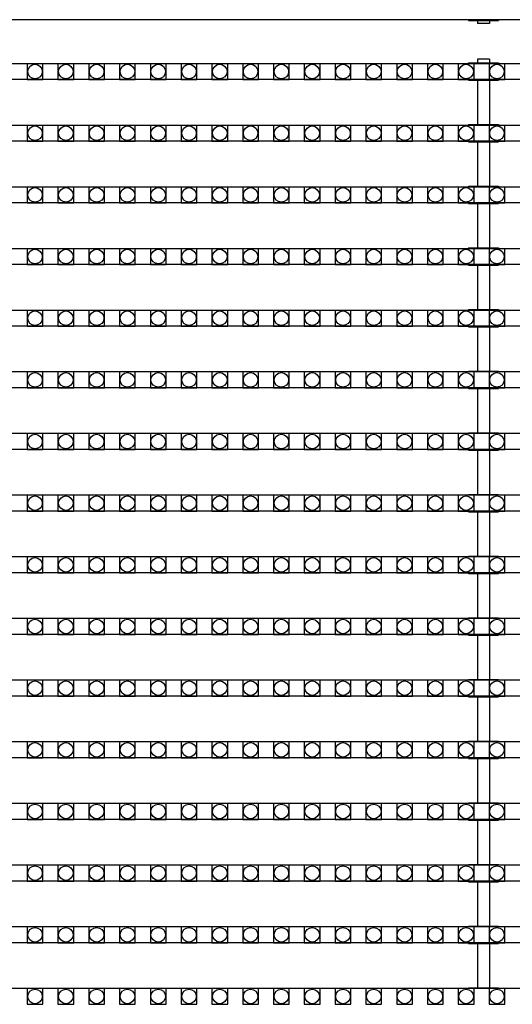
# Model space of a CAD drawing. Units: millimetres. Extents: x 359 to 8079, y 303 to 2679.
# Drawn here: x 5237 to 5300, y 935 to 1060 of the extents above; entities that cross this region are included whole.
import ezdxf

# ---------------------------------------------------------------- set-up
doc = ezdxf.new("R2010")
doc.units = ezdxf.units.MM
doc.header["$LTSCALE"] = 0.15

msp = doc.modelspace()

# ---------------------------------------------------------------- linework, layer by layer
at = {"color": 7, "linetype": 'Continuous'}
for p, q in [((5546, 1060.34), (5046.6, 1060.34)), ((5294.39, 1060.34), (5294.39, 1060.24)), ((5294.39, 1060.24), (5298.21, 1060.24)), ((5295.55, 1060.24), (5295.55, 1059.84)), ((5297.05, 1060.24), (5297.05, 1059.84)), ((5298.21, 1060.34), (5298.21, 1060.24)), ((5297.05, 1059.84), (5295.55, 1059.84)), ((5295.55, 1055.34), (5295.55, 1054.86)), ((5297.05, 1055.34), (5295.55, 1055.34)), ((5297.05, 1055.34), (5297.05, 1054.86)), ((5546, 1054.76), (5046.6, 1054.76)), ((5294.39, 1054.86), (5294.39, 1054.76)), ((5294.39, 1054.86), (5298.21, 1054.86)), ((5298.21, 1054.86), (5298.21, 1054.76)), ((5546, 1052.76), (5046.6, 1052.76)), ((5294.39, 1052.76), (5294.39, 1052.66)), ((5298.21, 1052.76), (5298.21, 1052.66)), ((5294.39, 1052.66), (5298.21, 1052.66)), ((5295.55, 1052.66), (5295.55, 1047.04)), ((5297.05, 1052.66), (5297.05, 1047.04)), ((5546, 1046.94), (5046.6, 1046.94)), ((5294.39, 1047.04), (5294.39, 1046.94)), ((5294.39, 1047.04), (5298.21, 1047.04)), ((5298.21, 1047.04), (5298.21, 1046.94)), ((5546, 1044.94), (5046.6, 1044.94)), ((5294.39, 1044.94), (5294.39, 1044.84)), ((5294.39, 1044.84), (5298.21, 1044.84)), ((5295.55, 1044.84), (5295.55, 1039.22)), ((5297.05, 1044.84), (5297.05, 1039.22)), ((5298.21, 1044.94), (5298.21, 1044.84)), ((5546, 1039.12), (5046.6, 1039.12)), ((5294.39, 1039.22), (5298.21, 1039.22)), ((5294.39, 1039.22), (5294.39, 1039.12)), ((5298.21, 1039.22), (5298.21, 1039.12)), ((5546, 1037.12), (5046.6, 1037.12)), ((5294.39, 1037.12), (5294.39, 1037.02)), ((5294.39, 1037.02), (5298.21, 1037.02)), ((5295.55, 1037.02), (5295.55, 1031.4)), ((5297.05, 1037.02), (5297.05, 1031.4)), ((5298.21, 1037.12), (5298.21, 1037.02)), ((5546, 1031.3), (5046.6, 1031.3)), ((5294.39, 1031.4), (5298.21, 1031.4)), ((5294.39, 1031.4), (5294.39, 1031.3)), ((5298.21, 1031.4), (5298.21, 1031.3)), ((5546, 1029.3), (5046.6, 1029.3)), ((5294.39, 1029.3), (5294.39, 1029.2)), ((5294.39, 1029.2), (5298.21, 1029.2)), ((5295.55, 1029.2), (5295.55, 1023.58)), ((5297.05, 1029.2), (5297.05, 1023.58)), ((5298.21, 1029.3), (5298.21, 1029.2)), ((5546, 1023.48), (5046.6, 1023.48)), ((5294.39, 1023.58), (5298.21, 1023.58)), ((5294.39, 1023.58), (5294.39, 1023.48)), ((5298.21, 1023.58), (5298.21, 1023.48)), ((5546, 1021.48), (5046.6, 1021.48)), ((5294.39, 1021.48), (5294.39, 1021.38)), ((5294.39, 1021.38), (5298.21, 1021.38)), ((5295.55, 1021.38), (5295.55, 1015.76)), ((5297.05, 1021.38), (5297.05, 1015.76)), ((5298.21, 1021.48), (5298.21, 1021.38)), ((5546, 1015.66), (5046.6, 1015.66)), ((5294.39, 1015.76), (5298.21, 1015.76)), ((5294.39, 1015.76), (5294.39, 1015.66)), ((5298.21, 1015.76), (5298.21, 1015.66)), ((5546, 1013.66), (5046.6, 1013.66)), ((5294.39, 1013.66), (5294.39, 1013.56)), ((5294.39, 1013.56), (5298.21, 1013.56)), ((5295.55, 1013.56), (5295.55, 1007.94)), ((5297.05, 1013.56), (5297.05, 1007.94)), ((5298.21, 1013.66), (5298.21, 1013.56)), ((5546, 1007.84), (5046.6, 1007.84)), ((5294.39, 1007.94), (5298.21, 1007.94)), ((5294.39, 1007.94), (5294.39, 1007.84)), ((5298.21, 1007.94), (5298.21, 1007.84)), ((5546, 1005.84), (5046.6, 1005.84)), ((5294.39, 1005.84), (5294.39, 1005.74)), ((5294.39, 1005.74), (5298.21, 1005.74)), ((5295.55, 1005.74), (5295.55, 1000.12)), ((5297.05, 1005.74), (5297.05, 1000.12)), ((5298.21, 1005.84), (5298.21, 1005.74)), ((5546, 1000.02), (5046.6, 1000.02)), ((5294.39, 1000.12), (5298.21, 1000.12)), ((5294.39, 1000.12), (5294.39, 1000.02)), ((5298.21, 1000.12), (5298.21, 1000.02)), ((5546, 998.02), (5046.6, 998.02)), ((5294.39, 998.02), (5294.39, 997.92)), ((5294.39, 997.92), (5298.21, 997.92)), ((5295.55, 997.92), (5295.55, 992.3)), ((5297.05, 997.92), (5297.05, 992.3)), ((5298.21, 998.02), (5298.21, 997.92)), ((5546, 992.2), (5046.6, 992.2)), ((5294.39, 992.3), (5298.21, 992.3)), ((5294.39, 992.3), (5294.39, 992.2)), ((5298.21, 992.3), (5298.21, 992.2)), ((5546, 990.2), (5046.6, 990.2)), ((5294.39, 990.2), (5294.39, 990.1)), ((5294.39, 990.1), (5298.21, 990.1)), ((5295.55, 990.1), (5295.55, 984.48)), ((5297.05, 990.1), (5297.05, 984.48)), ((5298.21, 990.2), (5298.21, 990.1)), ((5546, 984.38), (5046.6, 984.38)), ((5294.39, 984.48), (5298.21, 984.48)), ((5294.39, 984.48), (5294.39, 984.38)), ((5298.21, 984.48), (5298.21, 984.38)), ((5546, 982.38), (5046.6, 982.38)), ((5294.39, 982.38), (5294.39, 982.28)), ((5294.39, 982.28), (5298.21, 982.28)), ((5295.55, 982.28), (5295.55, 976.66)), ((5297.05, 982.28), (5297.05, 976.66)), ((5298.21, 982.38), (5298.21, 982.28)), ((5546, 976.56), (5046.6, 976.56)), ((5294.39, 976.66), (5298.21, 976.66)), ((5294.39, 976.66), (5294.39, 976.56)), ((5298.21, 976.66), (5298.21, 976.56)), ((5546, 974.56), (5046.6, 974.56)), ((5294.39, 974.56), (5294.39, 974.46)), ((5294.39, 974.46), (5298.21, 974.46)), ((5295.55, 974.46), (5295.55, 968.84)), ((5297.05, 974.46), (5297.05, 968.84)), ((5298.21, 974.56), (5298.21, 974.46)), ((5546, 968.74), (5046.6, 968.74)), ((5294.39, 968.84), (5298.21, 968.84)), ((5294.39, 968.84), (5294.39, 968.74)), ((5298.21, 968.84), (5298.21, 968.74)), ((5546, 966.74), (5046.6, 966.74)), ((5294.39, 966.74), (5294.39, 966.64)), ((5294.39, 966.64), (5298.21, 966.64)), ((5295.55, 966.64), (5295.55, 961.02)), ((5297.05, 966.64), (5297.05, 961.02)), ((5298.21, 966.74), (5298.21, 966.64)), ((5546, 960.92), (5046.6, 960.92)), ((5294.39, 961.02), (5298.21, 961.02)), ((5294.39, 961.02), (5294.39, 960.92)), ((5298.21, 961.02), (5298.21, 960.92)), ((5546, 958.92), (5046.6, 958.92)), ((5294.39, 958.92), (5294.39, 958.82)), ((5294.39, 958.82), (5298.21, 958.82)), ((5295.55, 958.82), (5295.55, 953.2)), ((5297.05, 958.82), (5297.05, 953.2)), ((5298.21, 958.92), (5298.21, 958.82)), ((5546, 953.1), (5046.6, 953.1)), ((5294.39, 953.2), (5298.21, 953.2)), ((5294.39, 953.2), (5294.39, 953.1)), ((5298.21, 953.2), (5298.21, 953.1)), ((5546, 951.1), (5046.6, 951.1)), ((5294.39, 951.1), (5294.39, 951)), ((5294.39, 951), (5298.21, 951)), ((5295.55, 951), (5295.55, 945.38)), ((5297.05, 951), (5297.05, 945.38)), ((5298.21, 951.1), (5298.21, 951)), ((5294.39, 945.38), (5298.21, 945.38)), ((5294.39, 945.38), (5294.39, 945.28)), ((5298.21, 945.38), (5298.21, 945.28)), ((5546, 945.28), (5046.6, 945.28)), ((5546, 943.28), (5046.6, 943.28)), ((5294.39, 943.28), (5294.39, 943.18)), ((5294.39, 943.18), (5298.21, 943.18)), ((5295.55, 943.18), (5295.55, 937.56)), ((5297.05, 943.18), (5297.05, 937.56)), ((5298.21, 943.28), (5298.21, 943.18)), ((5546, 937.46), (5046.6, 937.46)), ((5294.39, 937.56), (5298.21, 937.56)), ((5294.39, 937.56), (5294.39, 937.46)), ((5298.21, 937.56), (5298.21, 937.46))]:
    msp.add_line(p, q, dxfattribs=at)
at = {"color": 4}
for points in [[(5240.36, 1054.76), (5238.36, 1054.76), (5238.36, 1052.76), (5240.36, 1052.76)], [(5244.27, 1054.76), (5242.27, 1054.76), (5242.27, 1052.76), (5244.27, 1052.76)], [(5248.18, 1054.76), (5246.18, 1054.76), (5246.18, 1052.76), (5248.18, 1052.76)], [(5252.09, 1054.76), (5250.09, 1054.76), (5250.09, 1052.76), (5252.09, 1052.76)], [(5256, 1054.76), (5254, 1054.76), (5254, 1052.76), (5256, 1052.76)], [(5259.91, 1054.76), (5257.91, 1054.76), (5257.91, 1052.76), (5259.91, 1052.76)], [(5263.82, 1054.76), (5261.82, 1054.76), (5261.82, 1052.76), (5263.82, 1052.76)], [(5267.73, 1054.76), (5265.73, 1054.76), (5265.73, 1052.76), (5267.73, 1052.76)], [(5271.64, 1054.76), (5269.64, 1054.76), (5269.64, 1052.76), (5271.64, 1052.76)], [(5275.55, 1054.76), (5273.55, 1054.76), (5273.55, 1052.76), (5275.55, 1052.76)], [(5279.46, 1054.76), (5277.46, 1054.76), (5277.46, 1052.76), (5279.46, 1052.76)], [(5283.37, 1054.76), (5281.37, 1054.76), (5281.37, 1052.76), (5283.37, 1052.76)], [(5287.28, 1054.76), (5285.28, 1054.76), (5285.28, 1052.76), (5287.28, 1052.76)], [(5291.19, 1054.76), (5289.19, 1054.76), (5289.19, 1052.76), (5291.19, 1052.76)], [(5295.1, 1054.76), (5293.1, 1054.76), (5293.1, 1052.76), (5295.1, 1052.76)], [(5299.01, 1054.76), (5297.01, 1054.76), (5297.01, 1052.76), (5299.01, 1052.76)], [(5240.36, 1046.94), (5238.36, 1046.94), (5238.36, 1044.94), (5240.36, 1044.94)], [(5244.27, 1046.94), (5242.27, 1046.94), (5242.27, 1044.94), (5244.27, 1044.94)], [(5248.18, 1046.94), (5246.18, 1046.94), (5246.18, 1044.94), (5248.18, 1044.94)], [(5252.09, 1046.94), (5250.09, 1046.94), (5250.09, 1044.94), (5252.09, 1044.94)], [(5256, 1046.94), (5254, 1046.94), (5254, 1044.94), (5256, 1044.94)], [(5259.91, 1046.94), (5257.91, 1046.94), (5257.91, 1044.94), (5259.91, 1044.94)], [(5263.82, 1046.94), (5261.82, 1046.94), (5261.82, 1044.94), (5263.82, 1044.94)], [(5267.73, 1046.94), (5265.73, 1046.94), (5265.73, 1044.94), (5267.73, 1044.94)], [(5271.64, 1046.94), (5269.64, 1046.94), (5269.64, 1044.94), (5271.64, 1044.94)], [(5275.55, 1046.94), (5273.55, 1046.94), (5273.55, 1044.94), (5275.55, 1044.94)], [(5279.46, 1046.94), (5277.46, 1046.94), (5277.46, 1044.94), (5279.46, 1044.94)], [(5283.37, 1046.94), (5281.37, 1046.94), (5281.37, 1044.94), (5283.37, 1044.94)], [(5287.28, 1046.94), (5285.28, 1046.94), (5285.28, 1044.94), (5287.28, 1044.94)], [(5291.19, 1046.94), (5289.19, 1046.94), (5289.19, 1044.94), (5291.19, 1044.94)], [(5295.1, 1046.94), (5293.1, 1046.94), (5293.1, 1044.94), (5295.1, 1044.94)], [(5299.01, 1046.94), (5297.01, 1046.94), (5297.01, 1044.94), (5299.01, 1044.94)], [(5240.36, 1039.12), (5238.36, 1039.12), (5238.36, 1037.12), (5240.36, 1037.12)], [(5244.27, 1039.12), (5242.27, 1039.12), (5242.27, 1037.12), (5244.27, 1037.12)], [(5248.18, 1039.12), (5246.18, 1039.12), (5246.18, 1037.12), (5248.18, 1037.12)], [(5252.09, 1039.12), (5250.09, 1039.12), (5250.09, 1037.12), (5252.09, 1037.12)], [(5256, 1039.12), (5254, 1039.12), (5254, 1037.12), (5256, 1037.12)], [(5259.91, 1039.12), (5257.91, 1039.12), (5257.91, 1037.12), (5259.91, 1037.12)], [(5263.82, 1039.12), (5261.82, 1039.12), (5261.82, 1037.12), (5263.82, 1037.12)], [(5267.73, 1039.12), (5265.73, 1039.12), (5265.73, 1037.12), (5267.73, 1037.12)], [(5271.64, 1039.12), (5269.64, 1039.12), (5269.64, 1037.12), (5271.64, 1037.12)], [(5275.55, 1039.12), (5273.55, 1039.12), (5273.55, 1037.12), (5275.55, 1037.12)], [(5279.46, 1039.12), (5277.46, 1039.12), (5277.46, 1037.12), (5279.46, 1037.12)], [(5283.37, 1039.12), (5281.37, 1039.12), (5281.37, 1037.12), (5283.37, 1037.12)], [(5287.28, 1039.12), (5285.28, 1039.12), (5285.28, 1037.12), (5287.28, 1037.12)], [(5291.19, 1039.12), (5289.19, 1039.12), (5289.19, 1037.12), (5291.19, 1037.12)], [(5295.1, 1039.12), (5293.1, 1039.12), (5293.1, 1037.12), (5295.1, 1037.12)], [(5299.01, 1039.12), (5297.01, 1039.12), (5297.01, 1037.12), (5299.01, 1037.12)], [(5240.36, 1031.3), (5238.36, 1031.3), (5238.36, 1029.3), (5240.36, 1029.3)], [(5244.27, 1031.3), (5242.27, 1031.3), (5242.27, 1029.3), (5244.27, 1029.3)], [(5248.18, 1031.3), (5246.18, 1031.3), (5246.18, 1029.3), (5248.18, 1029.3)], [(5252.09, 1031.3), (5250.09, 1031.3), (5250.09, 1029.3), (5252.09, 1029.3)], [(5256, 1031.3), (5254, 1031.3), (5254, 1029.3), (5256, 1029.3)], [(5259.91, 1031.3), (5257.91, 1031.3), (5257.91, 1029.3), (5259.91, 1029.3)], [(5263.82, 1031.3), (5261.82, 1031.3), (5261.82, 1029.3), (5263.82, 1029.3)], [(5267.73, 1031.3), (5265.73, 1031.3), (5265.73, 1029.3), (5267.73, 1029.3)], [(5271.64, 1031.3), (5269.64, 1031.3), (5269.64, 1029.3), (5271.64, 1029.3)], [(5275.55, 1031.3), (5273.55, 1031.3), (5273.55, 1029.3), (5275.55, 1029.3)], [(5279.46, 1031.3), (5277.46, 1031.3), (5277.46, 1029.3), (5279.46, 1029.3)], [(5283.37, 1031.3), (5281.37, 1031.3), (5281.37, 1029.3), (5283.37, 1029.3)], [(5287.28, 1031.3), (5285.28, 1031.3), (5285.28, 1029.3), (5287.28, 1029.3)], [(5291.19, 1031.3), (5289.19, 1031.3), (5289.19, 1029.3), (5291.19, 1029.3)], [(5295.1, 1031.3), (5293.1, 1031.3), (5293.1, 1029.3), (5295.1, 1029.3)], [(5299.01, 1031.3), (5297.01, 1031.3), (5297.01, 1029.3), (5299.01, 1029.3)], [(5240.36, 1023.48), (5238.36, 1023.48), (5238.36, 1021.48), (5240.36, 1021.48)], [(5244.27, 1023.48), (5242.27, 1023.48), (5242.27, 1021.48), (5244.27, 1021.48)], [(5248.18, 1023.48), (5246.18, 1023.48), (5246.18, 1021.48), (5248.18, 1021.48)], [(5252.09, 1023.48), (5250.09, 1023.48), (5250.09, 1021.48), (5252.09, 1021.48)], [(5256, 1023.48), (5254, 1023.48), (5254, 1021.48), (5256, 1021.48)], [(5259.91, 1023.48), (5257.91, 1023.48), (5257.91, 1021.48), (5259.91, 1021.48)], [(5263.82, 1023.48), (5261.82, 1023.48), (5261.82, 1021.48), (5263.82, 1021.48)], [(5267.73, 1023.48), (5265.73, 1023.48), (5265.73, 1021.48), (5267.73, 1021.48)], [(5271.64, 1023.48), (5269.64, 1023.48), (5269.64, 1021.48), (5271.64, 1021.48)], [(5275.55, 1023.48), (5273.55, 1023.48), (5273.55, 1021.48), (5275.55, 1021.48)], [(5279.46, 1023.48), (5277.46, 1023.48), (5277.46, 1021.48), (5279.46, 1021.48)], [(5283.37, 1023.48), (5281.37, 1023.48), (5281.37, 1021.48), (5283.37, 1021.48)], [(5287.28, 1023.48), (5285.28, 1023.48), (5285.28, 1021.48), (5287.28, 1021.48)], [(5291.19, 1023.48), (5289.19, 1023.48), (5289.19, 1021.48), (5291.19, 1021.48)], [(5295.1, 1023.48), (5293.1, 1023.48), (5293.1, 1021.48), (5295.1, 1021.48)], [(5299.01, 1023.48), (5297.01, 1023.48), (5297.01, 1021.48), (5299.01, 1021.48)], [(5240.36, 1015.66), (5238.36, 1015.66), (5238.36, 1013.66), (5240.36, 1013.66)], [(5244.27, 1015.66), (5242.27, 1015.66), (5242.27, 1013.66), (5244.27, 1013.66)], [(5248.18, 1015.66), (5246.18, 1015.66), (5246.18, 1013.66), (5248.18, 1013.66)], [(5252.09, 1015.66), (5250.09, 1015.66), (5250.09, 1013.66), (5252.09, 1013.66)], [(5256, 1015.66), (5254, 1015.66), (5254, 1013.66), (5256, 1013.66)], [(5259.91, 1015.66), (5257.91, 1015.66), (5257.91, 1013.66), (5259.91, 1013.66)], [(5263.82, 1015.66), (5261.82, 1015.66), (5261.82, 1013.66), (5263.82, 1013.66)], [(5267.73, 1015.66), (5265.73, 1015.66), (5265.73, 1013.66), (5267.73, 1013.66)], [(5271.64, 1015.66), (5269.64, 1015.66), (5269.64, 1013.66), (5271.64, 1013.66)], [(5275.55, 1015.66), (5273.55, 1015.66), (5273.55, 1013.66), (5275.55, 1013.66)], [(5279.46, 1015.66), (5277.46, 1015.66), (5277.46, 1013.66), (5279.46, 1013.66)], [(5283.37, 1015.66), (5281.37, 1015.66), (5281.37, 1013.66), (5283.37, 1013.66)], [(5287.28, 1015.66), (5285.28, 1015.66), (5285.28, 1013.66), (5287.28, 1013.66)], [(5291.19, 1015.66), (5289.19, 1015.66), (5289.19, 1013.66), (5291.19, 1013.66)], [(5295.1, 1015.66), (5293.1, 1015.66), (5293.1, 1013.66), (5295.1, 1013.66)], [(5299.01, 1015.66), (5297.01, 1015.66), (5297.01, 1013.66), (5299.01, 1013.66)], [(5240.36, 1007.84), (5238.36, 1007.84), (5238.36, 1005.84), (5240.36, 1005.84)], [(5244.27, 1007.84), (5242.27, 1007.84), (5242.27, 1005.84), (5244.27, 1005.84)], [(5248.18, 1007.84), (5246.18, 1007.84), (5246.18, 1005.84), (5248.18, 1005.84)], [(5252.09, 1007.84), (5250.09, 1007.84), (5250.09, 1005.84), (5252.09, 1005.84)], [(5256, 1007.84), (5254, 1007.84), (5254, 1005.84), (5256, 1005.84)], [(5259.91, 1007.84), (5257.91, 1007.84), (5257.91, 1005.84), (5259.91, 1005.84)], [(5263.82, 1007.84), (5261.82, 1007.84), (5261.82, 1005.84), (5263.82, 1005.84)], [(5267.73, 1007.84), (5265.73, 1007.84), (5265.73, 1005.84), (5267.73, 1005.84)], [(5271.64, 1007.84), (5269.64, 1007.84), (5269.64, 1005.84), (5271.64, 1005.84)], [(5275.55, 1007.84), (5273.55, 1007.84), (5273.55, 1005.84), (5275.55, 1005.84)], [(5279.46, 1007.84), (5277.46, 1007.84), (5277.46, 1005.84), (5279.46, 1005.84)], [(5283.37, 1007.84), (5281.37, 1007.84), (5281.37, 1005.84), (5283.37, 1005.84)], [(5287.28, 1007.84), (5285.28, 1007.84), (5285.28, 1005.84), (5287.28, 1005.84)], [(5291.19, 1007.84), (5289.19, 1007.84), (5289.19, 1005.84), (5291.19, 1005.84)], [(5295.1, 1007.84), (5293.1, 1007.84), (5293.1, 1005.84), (5295.1, 1005.84)], [(5299.01, 1007.84), (5297.01, 1007.84), (5297.01, 1005.84), (5299.01, 1005.84)], [(5240.36, 1000.02), (5238.36, 1000.02), (5238.36, 998.02), (5240.36, 998.02)], [(5244.27, 1000.02), (5242.27, 1000.02), (5242.27, 998.02), (5244.27, 998.02)], [(5248.18, 1000.02), (5246.18, 1000.02), (5246.18, 998.02), (5248.18, 998.02)], [(5252.09, 1000.02), (5250.09, 1000.02), (5250.09, 998.02), (5252.09, 998.02)], [(5256, 1000.02), (5254, 1000.02), (5254, 998.02), (5256, 998.02)], [(5259.91, 1000.02), (5257.91, 1000.02), (5257.91, 998.02), (5259.91, 998.02)], [(5263.82, 1000.02), (5261.82, 1000.02), (5261.82, 998.02), (5263.82, 998.02)], [(5267.73, 1000.02), (5265.73, 1000.02), (5265.73, 998.02), (5267.73, 998.02)], [(5271.64, 1000.02), (5269.64, 1000.02), (5269.64, 998.02), (5271.64, 998.02)], [(5275.55, 1000.02), (5273.55, 1000.02), (5273.55, 998.02), (5275.55, 998.02)], [(5279.46, 1000.02), (5277.46, 1000.02), (5277.46, 998.02), (5279.46, 998.02)], [(5283.37, 1000.02), (5281.37, 1000.02), (5281.37, 998.02), (5283.37, 998.02)], [(5287.28, 1000.02), (5285.28, 1000.02), (5285.28, 998.02), (5287.28, 998.02)], [(5291.19, 1000.02), (5289.19, 1000.02), (5289.19, 998.02), (5291.19, 998.02)], [(5295.1, 1000.02), (5293.1, 1000.02), (5293.1, 998.02), (5295.1, 998.02)], [(5299.01, 1000.02), (5297.01, 1000.02), (5297.01, 998.02), (5299.01, 998.02)], [(5240.36, 992.2), (5238.36, 992.2), (5238.36, 990.2), (5240.36, 990.2)], [(5244.27, 992.2), (5242.27, 992.2), (5242.27, 990.2), (5244.27, 990.2)], [(5248.18, 992.2), (5246.18, 992.2), (5246.18, 990.2), (5248.18, 990.2)], [(5252.09, 992.2), (5250.09, 992.2), (5250.09, 990.2), (5252.09, 990.2)], [(5256, 992.2), (5254, 992.2), (5254, 990.2), (5256, 990.2)], [(5259.91, 992.2), (5257.91, 992.2), (5257.91, 990.2), (5259.91, 990.2)], [(5263.82, 992.2), (5261.82, 992.2), (5261.82, 990.2), (5263.82, 990.2)], [(5267.73, 992.2), (5265.73, 992.2), (5265.73, 990.2), (5267.73, 990.2)], [(5271.64, 992.2), (5269.64, 992.2), (5269.64, 990.2), (5271.64, 990.2)], [(5275.55, 992.2), (5273.55, 992.2), (5273.55, 990.2), (5275.55, 990.2)], [(5279.46, 992.2), (5277.46, 992.2), (5277.46, 990.2), (5279.46, 990.2)], [(5283.37, 992.2), (5281.37, 992.2), (5281.37, 990.2), (5283.37, 990.2)], [(5287.28, 992.2), (5285.28, 992.2), (5285.28, 990.2), (5287.28, 990.2)], [(5291.19, 992.2), (5289.19, 992.2), (5289.19, 990.2), (5291.19, 990.2)], [(5295.1, 992.2), (5293.1, 992.2), (5293.1, 990.2), (5295.1, 990.2)], [(5299.01, 992.2), (5297.01, 992.2), (5297.01, 990.2), (5299.01, 990.2)], [(5240.36, 984.38), (5238.36, 984.38), (5238.36, 982.38), (5240.36, 982.38)], [(5244.27, 984.38), (5242.27, 984.38), (5242.27, 982.38), (5244.27, 982.38)], [(5248.18, 984.38), (5246.18, 984.38), (5246.18, 982.38), (5248.18, 982.38)], [(5252.09, 984.38), (5250.09, 984.38), (5250.09, 982.38), (5252.09, 982.38)], [(5256, 984.38), (5254, 984.38), (5254, 982.38), (5256, 982.38)], [(5259.91, 984.38), (5257.91, 984.38), (5257.91, 982.38), (5259.91, 982.38)], [(5263.82, 984.38), (5261.82, 984.38), (5261.82, 982.38), (5263.82, 982.38)], [(5267.73, 984.38), (5265.73, 984.38), (5265.73, 982.38), (5267.73, 982.38)], [(5271.64, 984.38), (5269.64, 984.38), (5269.64, 982.38), (5271.64, 982.38)], [(5275.55, 984.38), (5273.55, 984.38), (5273.55, 982.38), (5275.55, 982.38)], [(5279.46, 984.38), (5277.46, 984.38), (5277.46, 982.38), (5279.46, 982.38)], [(5283.37, 984.38), (5281.37, 984.38), (5281.37, 982.38), (5283.37, 982.38)], [(5287.28, 984.38), (5285.28, 984.38), (5285.28, 982.38), (5287.28, 982.38)], [(5291.19, 984.38), (5289.19, 984.38), (5289.19, 982.38), (5291.19, 982.38)], [(5295.1, 984.38), (5293.1, 984.38), (5293.1, 982.38), (5295.1, 982.38)], [(5299.01, 984.38), (5297.01, 984.38), (5297.01, 982.38), (5299.01, 982.38)], [(5240.36, 976.56), (5238.36, 976.56), (5238.36, 974.56), (5240.36, 974.56)], [(5244.27, 976.56), (5242.27, 976.56), (5242.27, 974.56), (5244.27, 974.56)], [(5248.18, 976.56), (5246.18, 976.56), (5246.18, 974.56), (5248.18, 974.56)], [(5252.09, 976.56), (5250.09, 976.56), (5250.09, 974.56), (5252.09, 974.56)], [(5256, 976.56), (5254, 976.56), (5254, 974.56), (5256, 974.56)], [(5259.91, 976.56), (5257.91, 976.56), (5257.91, 974.56), (5259.91, 974.56)], [(5263.82, 976.56), (5261.82, 976.56), (5261.82, 974.56), (5263.82, 974.56)], [(5267.73, 976.56), (5265.73, 976.56), (5265.73, 974.56), (5267.73, 974.56)], [(5271.64, 976.56), (5269.64, 976.56), (5269.64, 974.56), (5271.64, 974.56)], [(5275.55, 976.56), (5273.55, 976.56), (5273.55, 974.56), (5275.55, 974.56)], [(5279.46, 976.56), (5277.46, 976.56), (5277.46, 974.56), (5279.46, 974.56)], [(5283.37, 976.56), (5281.37, 976.56), (5281.37, 974.56), (5283.37, 974.56)], [(5287.28, 976.56), (5285.28, 976.56), (5285.28, 974.56), (5287.28, 974.56)], [(5291.19, 976.56), (5289.19, 976.56), (5289.19, 974.56), (5291.19, 974.56)], [(5295.1, 976.56), (5293.1, 976.56), (5293.1, 974.56), (5295.1, 974.56)], [(5299.01, 976.56), (5297.01, 976.56), (5297.01, 974.56), (5299.01, 974.56)], [(5240.36, 968.74), (5238.36, 968.74), (5238.36, 966.74), (5240.36, 966.74)], [(5244.27, 968.74), (5242.27, 968.74), (5242.27, 966.74), (5244.27, 966.74)], [(5248.18, 968.74), (5246.18, 968.74), (5246.18, 966.74), (5248.18, 966.74)], [(5252.09, 968.74), (5250.09, 968.74), (5250.09, 966.74), (5252.09, 966.74)], [(5256, 968.74), (5254, 968.74), (5254, 966.74), (5256, 966.74)], [(5259.91, 968.74), (5257.91, 968.74), (5257.91, 966.74), (5259.91, 966.74)], [(5263.82, 968.74), (5261.82, 968.74), (5261.82, 966.74), (5263.82, 966.74)], [(5267.73, 968.74), (5265.73, 968.74), (5265.73, 966.74), (5267.73, 966.74)], [(5271.64, 968.74), (5269.64, 968.74), (5269.64, 966.74), (5271.64, 966.74)], [(5275.55, 968.74), (5273.55, 968.74), (5273.55, 966.74), (5275.55, 966.74)], [(5279.46, 968.74), (5277.46, 968.74), (5277.46, 966.74), (5279.46, 966.74)], [(5283.37, 968.74), (5281.37, 968.74), (5281.37, 966.74), (5283.37, 966.74)], [(5287.28, 968.74), (5285.28, 968.74), (5285.28, 966.74), (5287.28, 966.74)], [(5291.19, 968.74), (5289.19, 968.74), (5289.19, 966.74), (5291.19, 966.74)], [(5295.1, 968.74), (5293.1, 968.74), (5293.1, 966.74), (5295.1, 966.74)], [(5299.01, 968.74), (5297.01, 968.74), (5297.01, 966.74), (5299.01, 966.74)], [(5240.36, 960.92), (5238.36, 960.92), (5238.36, 958.92), (5240.36, 958.92)], [(5244.27, 960.92), (5242.27, 960.92), (5242.27, 958.92), (5244.27, 958.92)], [(5248.18, 960.92), (5246.18, 960.92), (5246.18, 958.92), (5248.18, 958.92)], [(5252.09, 960.92), (5250.09, 960.92), (5250.09, 958.92), (5252.09, 958.92)], [(5256, 960.92), (5254, 960.92), (5254, 958.92), (5256, 958.92)], [(5259.91, 960.92), (5257.91, 960.92), (5257.91, 958.92), (5259.91, 958.92)], [(5263.82, 960.92), (5261.82, 960.92), (5261.82, 958.92), (5263.82, 958.92)], [(5267.73, 960.92), (5265.73, 960.92), (5265.73, 958.92), (5267.73, 958.92)], [(5271.64, 960.92), (5269.64, 960.92), (5269.64, 958.92), (5271.64, 958.92)], [(5275.55, 960.92), (5273.55, 960.92), (5273.55, 958.92), (5275.55, 958.92)], [(5279.46, 960.92), (5277.46, 960.92), (5277.46, 958.92), (5279.46, 958.92)], [(5283.37, 960.92), (5281.37, 960.92), (5281.37, 958.92), (5283.37, 958.92)], [(5287.28, 960.92), (5285.28, 960.92), (5285.28, 958.92), (5287.28, 958.92)], [(5291.19, 960.92), (5289.19, 960.92), (5289.19, 958.92), (5291.19, 958.92)], [(5295.1, 960.92), (5293.1, 960.92), (5293.1, 958.92), (5295.1, 958.92)], [(5299.01, 960.92), (5297.01, 960.92), (5297.01, 958.92), (5299.01, 958.92)], [(5240.36, 953.1), (5238.36, 953.1), (5238.36, 951.1), (5240.36, 951.1)], [(5244.27, 953.1), (5242.27, 953.1), (5242.27, 951.1), (5244.27, 951.1)], [(5248.18, 953.1), (5246.18, 953.1), (5246.18, 951.1), (5248.18, 951.1)], [(5252.09, 953.1), (5250.09, 953.1), (5250.09, 951.1), (5252.09, 951.1)], [(5256, 953.1), (5254, 953.1), (5254, 951.1), (5256, 951.1)], [(5259.91, 953.1), (5257.91, 953.1), (5257.91, 951.1), (5259.91, 951.1)], [(5263.82, 953.1), (5261.82, 953.1), (5261.82, 951.1), (5263.82, 951.1)], [(5267.73, 953.1), (5265.73, 953.1), (5265.73, 951.1), (5267.73, 951.1)], [(5271.64, 953.1), (5269.64, 953.1), (5269.64, 951.1), (5271.64, 951.1)], [(5275.55, 953.1), (5273.55, 953.1), (5273.55, 951.1), (5275.55, 951.1)], [(5279.46, 953.1), (5277.46, 953.1), (5277.46, 951.1), (5279.46, 951.1)], [(5283.37, 953.1), (5281.37, 953.1), (5281.37, 951.1), (5283.37, 951.1)], [(5287.28, 953.1), (5285.28, 953.1), (5285.28, 951.1), (5287.28, 951.1)], [(5291.19, 953.1), (5289.19, 953.1), (5289.19, 951.1), (5291.19, 951.1)], [(5295.1, 953.1), (5293.1, 953.1), (5293.1, 951.1), (5295.1, 951.1)], [(5299.01, 953.1), (5297.01, 953.1), (5297.01, 951.1), (5299.01, 951.1)], [(5240.36, 945.28), (5238.36, 945.28), (5238.36, 943.28), (5240.36, 943.28)], [(5244.27, 945.28), (5242.27, 945.28), (5242.27, 943.28), (5244.27, 943.28)], [(5248.18, 945.28), (5246.18, 945.28), (5246.18, 943.28), (5248.18, 943.28)], [(5252.09, 945.28), (5250.09, 945.28), (5250.09, 943.28), (5252.09, 943.28)], [(5256, 945.28), (5254, 945.28), (5254, 943.28), (5256, 943.28)], [(5259.91, 945.28), (5257.91, 945.28), (5257.91, 943.28), (5259.91, 943.28)], [(5263.82, 945.28), (5261.82, 945.28), (5261.82, 943.28), (5263.82, 943.28)], [(5267.73, 945.28), (5265.73, 945.28), (5265.73, 943.28), (5267.73, 943.28)], [(5271.64, 945.28), (5269.64, 945.28), (5269.64, 943.28), (5271.64, 943.28)], [(5275.55, 945.28), (5273.55, 945.28), (5273.55, 943.28), (5275.55, 943.28)], [(5279.46, 945.28), (5277.46, 945.28), (5277.46, 943.28), (5279.46, 943.28)], [(5283.37, 945.28), (5281.37, 945.28), (5281.37, 943.28), (5283.37, 943.28)], [(5287.28, 945.28), (5285.28, 945.28), (5285.28, 943.28), (5287.28, 943.28)], [(5291.19, 945.28), (5289.19, 945.28), (5289.19, 943.28), (5291.19, 943.28)], [(5295.1, 945.28), (5293.1, 945.28), (5293.1, 943.28), (5295.1, 943.28)], [(5299.01, 945.28), (5297.01, 945.28), (5297.01, 943.28), (5299.01, 943.28)], [(5240.36, 937.46), (5238.36, 937.46), (5238.36, 935.46), (5240.36, 935.46)], [(5244.27, 937.46), (5242.27, 937.46), (5242.27, 935.46), (5244.27, 935.46)], [(5248.18, 937.46), (5246.18, 937.46), (5246.18, 935.46), (5248.18, 935.46)], [(5252.09, 937.46), (5250.09, 937.46), (5250.09, 935.46), (5252.09, 935.46)], [(5256, 937.46), (5254, 937.46), (5254, 935.46), (5256, 935.46)], [(5259.91, 937.46), (5257.91, 937.46), (5257.91, 935.46), (5259.91, 935.46)], [(5263.82, 937.46), (5261.82, 937.46), (5261.82, 935.46), (5263.82, 935.46)], [(5267.73, 937.46), (5265.73, 937.46), (5265.73, 935.46), (5267.73, 935.46)], [(5271.64, 937.46), (5269.64, 937.46), (5269.64, 935.46), (5271.64, 935.46)], [(5275.55, 937.46), (5273.55, 937.46), (5273.55, 935.46), (5275.55, 935.46)], [(5279.46, 937.46), (5277.46, 937.46), (5277.46, 935.46), (5279.46, 935.46)], [(5283.37, 937.46), (5281.37, 937.46), (5281.37, 935.46), (5283.37, 935.46)], [(5287.28, 937.46), (5285.28, 937.46), (5285.28, 935.46), (5287.28, 935.46)], [(5291.19, 937.46), (5289.19, 937.46), (5289.19, 935.46), (5291.19, 935.46)], [(5295.1, 937.46), (5293.1, 937.46), (5293.1, 935.46), (5295.1, 935.46)], [(5299.01, 937.46), (5297.01, 937.46), (5297.01, 935.46), (5299.01, 935.46)]]:
    msp.add_lwpolyline(points, close=True, dxfattribs=at)
for centre in [(5239.36, 1053.76), (5243.27, 1053.76), (5247.18, 1053.76), (5251.09, 1053.76), (5255, 1053.76), (5258.91, 1053.76), (5262.82, 1053.76), (5266.73, 1053.76), (5270.64, 1053.76), (5274.55, 1053.76), (5278.46, 1053.76), (5282.37, 1053.76), (5286.28, 1053.76), (5290.19, 1053.76), (5294.1, 1053.76), (5298.01, 1053.76), (5239.36, 1045.94), (5243.27, 1045.94), (5247.18, 1045.94), (5251.09, 1045.94), (5255, 1045.94), (5258.91, 1045.94), (5262.82, 1045.94), (5266.73, 1045.94), (5270.64, 1045.94), (5274.55, 1045.94), (5278.46, 1045.94), (5282.37, 1045.94), (5286.28, 1045.94), (5290.19, 1045.94), (5294.1, 1045.94), (5298.01, 1045.94), (5239.36, 1038.12), (5243.27, 1038.12), (5247.18, 1038.12), (5251.09, 1038.12), (5255, 1038.12), (5258.91, 1038.12), (5262.82, 1038.12), (5266.73, 1038.12), (5270.64, 1038.12), (5274.55, 1038.12), (5278.46, 1038.12), (5282.37, 1038.12), (5286.28, 1038.12), (5290.19, 1038.12), (5294.1, 1038.12), (5298.01, 1038.12), (5239.36, 1030.3), (5243.27, 1030.3), (5247.18, 1030.3), (5251.09, 1030.3), (5255, 1030.3), (5258.91, 1030.3), (5262.82, 1030.3), (5266.73, 1030.3), (5270.64, 1030.3), (5274.55, 1030.3), (5278.46, 1030.3), (5282.37, 1030.3), (5286.28, 1030.3), (5290.19, 1030.3), (5294.1, 1030.3), (5298.01, 1030.3), (5239.36, 1022.48), (5243.27, 1022.48), (5247.18, 1022.48), (5251.09, 1022.48), (5255, 1022.48), (5258.91, 1022.48), (5262.82, 1022.48), (5266.73, 1022.48), (5270.64, 1022.48), (5274.55, 1022.48), (5278.46, 1022.48), (5282.37, 1022.48), (5286.28, 1022.48), (5290.19, 1022.48), (5294.1, 1022.48), (5298.01, 1022.48), (5239.36, 1014.66), (5243.27, 1014.66), (5247.18, 1014.66), (5251.09, 1014.66), (5255, 1014.66), (5258.91, 1014.66), (5262.82, 1014.66), (5266.73, 1014.66), (5270.64, 1014.66), (5274.55, 1014.66), (5278.46, 1014.66), (5282.37, 1014.66), (5286.28, 1014.66), (5290.19, 1014.66), (5294.1, 1014.66), (5298.01, 1014.66), (5239.36, 1006.84), (5243.27, 1006.84), (5247.18, 1006.84), (5251.09, 1006.84), (5255, 1006.84), (5258.91, 1006.84), (5262.82, 1006.84), (5266.73, 1006.84), (5270.64, 1006.84), (5274.55, 1006.84), (5278.46, 1006.84), (5282.37, 1006.84), (5286.28, 1006.84), (5290.19, 1006.84), (5294.1, 1006.84), (5298.01, 1006.84), (5239.36, 999.02), (5243.27, 999.02), (5247.18, 999.02), (5251.09, 999.02), (5255, 999.02), (5258.91, 999.02), (5262.82, 999.02), (5266.73, 999.02), (5270.64, 999.02), (5274.55, 999.02), (5278.46, 999.02), (5282.37, 999.02), (5286.28, 999.02), (5290.19, 999.02), (5294.1, 999.02), (5298.01, 999.02), (5239.36, 991.2), (5243.27, 991.2), (5247.18, 991.2), (5251.09, 991.2), (5255, 991.2), (5258.91, 991.2), (5262.82, 991.2), (5266.73, 991.2), (5270.64, 991.2), (5274.55, 991.2), (5278.46, 991.2), (5282.37, 991.2), (5286.28, 991.2), (5290.19, 991.2), (5294.1, 991.2), (5298.01, 991.2), (5239.36, 983.38), (5243.27, 983.38), (5247.18, 983.38), (5251.09, 983.38), (5255, 983.38), (5258.91, 983.38), (5262.82, 983.38), (5266.73, 983.38), (5270.64, 983.38), (5274.55, 983.38), (5278.46, 983.38), (5282.37, 983.38), (5286.28, 983.38), (5290.19, 983.38), (5294.1, 983.38), (5298.01, 983.38), (5239.36, 975.56), (5243.27, 975.56), (5247.18, 975.56), (5251.09, 975.56), (5255, 975.56), (5258.91, 975.56), (5262.82, 975.56), (5266.73, 975.56), (5270.64, 975.56), (5274.55, 975.56), (5278.46, 975.56), (5282.37, 975.56), (5286.28, 975.56), (5290.19, 975.56), (5294.1, 975.56), (5298.01, 975.56), (5239.36, 967.74), (5243.27, 967.74), (5247.18, 967.74), (5251.09, 967.74), (5255, 967.74), (5258.91, 967.74), (5262.82, 967.74), (5266.73, 967.74), (5270.64, 967.74), (5274.55, 967.74), (5278.46, 967.74), (5282.37, 967.74), (5286.28, 967.74), (5290.19, 967.74), (5294.1, 967.74), (5298.01, 967.74), (5239.36, 959.92), (5243.27, 959.92), (5247.18, 959.92), (5251.09, 959.92), (5255, 959.92), (5258.91, 959.92), (5262.82, 959.92), (5266.73, 959.92), (5270.64, 959.92), (5274.55, 959.92), (5278.46, 959.92), (5282.37, 959.92), (5286.28, 959.92), (5290.19, 959.92), (5294.1, 959.92), (5298.01, 959.92), (5239.36, 952.1), (5243.27, 952.1), (5247.18, 952.1), (5251.09, 952.1), (5255, 952.1), (5258.91, 952.1), (5262.82, 952.1), (5266.73, 952.1), (5270.64, 952.1), (5274.55, 952.1), (5278.46, 952.1), (5282.37, 952.1), (5286.28, 952.1), (5290.19, 952.1), (5294.1, 952.1), (5298.01, 952.1), (5239.36, 944.28), (5243.27, 944.28), (5247.18, 944.28), (5251.09, 944.28), (5255, 944.28), (5258.91, 944.28), (5262.82, 944.28), (5266.73, 944.28), (5270.64, 944.28), (5274.55, 944.28), (5278.46, 944.28), (5282.37, 944.28), (5286.28, 944.28), (5290.19, 944.28), (5294.1, 944.28), (5298.01, 944.28), (5239.36, 936.46), (5243.27, 936.46), (5247.18, 936.46), (5251.09, 936.46), (5255, 936.46), (5258.91, 936.46), (5262.82, 936.46), (5266.73, 936.46), (5270.64, 936.46), (5274.55, 936.46), (5278.46, 936.46), (5282.37, 936.46), (5286.28, 936.46), (5290.19, 936.46), (5294.1, 936.46), (5298.01, 936.46)]:
    msp.add_circle(centre, 0.922, dxfattribs=at)

doc.saveas('drawing.dxf')
